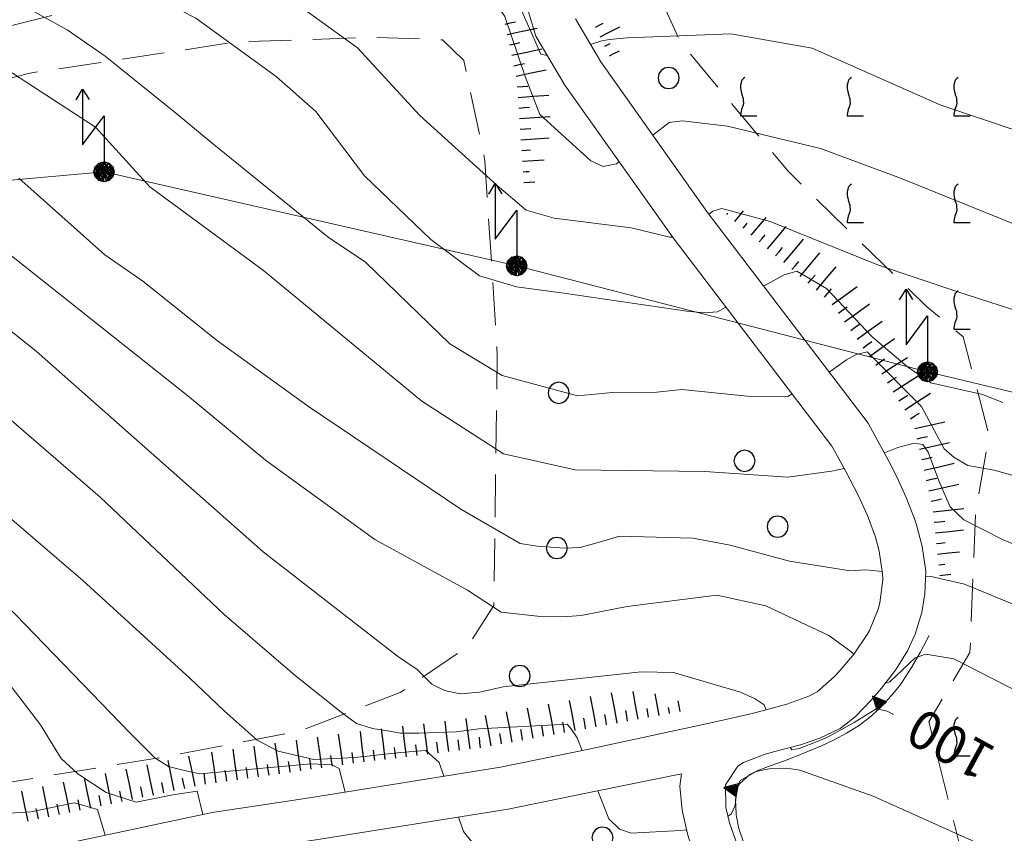
# Model space of a CAD drawing. Extents: x 2427414 to 2429194, y 4754613 to 4755829.
# Drawn here: x 2427668 to 2427760, y 4755170 to 4755247 of the extents above; entities that cross this region are included whole.
import ezdxf

# ---------------------------------------------------------------- set-up
doc = ezdxf.new("R2010")
doc.units = 0
doc.header["$LTSCALE"] = 2
doc.header["$MEASUREMENT"] = 0
doc.linetypes.add('LIMCOLT', pattern=[3, 2, -1])
doc.linetypes.add('SOSTEGNO', pattern=[8, 4, 4])
for name, color, linetype in [('010101', 3, 'Continuous'), ('010102', 1, 'Continuous'), ('010307', 1, 'Continuous'), ('010308', 1, 'SOSTEGNO'), ('030101', 1, 'Continuous'), ('030301', 1, 'LIMCOLT'), ('030302', 1, 'LIMCOLT'), ('030318', 1, 'LIMCOLT'), ('050104', 5, 'Continuous'), ('060705', 1, 'Continuous'), ('060715', 1, 'Continuous'), ('CAMPITURA_030302', 1, 'Continuous'), ('V0251', 2, 'Continuous')]:
    doc.layers.add(name, color=color, linetype=linetype)
doc.styles.add('Style07', font='Arial', dxfattribs={"height": 0.2})

# ---------------------------------------------------------------- blocks, each defined once
blk = doc.blocks.new('SCART_L')
for p, q in [((0, 0), (0.8, 0)), ((0.8, 0), (1.6, 0))]:
    blk.add_line(p, q)
blk = doc.blocks.new('SCART_C')
for p, q in [((0, 0), (0.5, 0)), ((0.5, 0), (1, 0))]:
    blk.add_line(p, q)
blk = doc.blocks.new('CERCHIO')
for p, q in [((0, 0.495), (-0.189, 0.457)), ((0.189, 0.457), (0, 0.495)), ((-0.457, 0.189), (-0.495, 0)), ((-0.495, 0), (-0.457, -0.189)), ((-0.35, 0.35), (-0.457, 0.189)), ((-0.189, 0.457), (-0.35, 0.35)), ((0.35, 0.35), (0.189, 0.457)), ((0.457, 0.189), (0.35, 0.35)), ((0.495, 0), (0.457, 0.189)), ((0.457, -0.189), (0.495, 0)), ((-0.457, -0.189), (-0.35, -0.35)), ((-0.35, -0.35), (-0.189, -0.457)), ((-0.189, -0.457), (0, -0.495)), ((0, -0.495), (0.189, -0.457)), ((0.189, -0.457), (0.35, -0.35)), ((0.35, -0.35), (0.457, -0.189))]:
    blk.add_line(p, q)
blk = doc.blocks.new('S18')
for p, q in [((3.872, 1), (1.254, 1)), ((1.254, 1), (2.618, 0)), ((3.372, 1.3), (3.872, 1)), ((3.872, 1), (3.382, 0.7)), ((0, 0.47), (-0.436, 0.128)), ((-0.408, 0.235), (0, 0.47)), ((-0.235, 0.408), (0, 0.47)), ((-0.063, 0.06), (0, 0.47)), ((0, 0.47), (0.235, 0.408)), ((0, 0.47), (0.095, 0.445)), ((0.235, 0.408), (-0.47, 0)), ((-0.47, 0), (0.307, 0.336)), ((-0.47, 0), (-0.408, 0.235)), ((-0.47, 0), (-0.063, 0.06)), ((-0.408, -0.235), (-0.47, 0)), ((-0.445, -0.094), (-0.47, 0)), ((0.445, 0.094), (-0.445, -0.094)), ((-0.436, 0.128), (0.235, 0.408)), ((0.144, -0.432), (-0.436, 0.128)), ((-0.436, 0.128), (0.275, -0.312)), ((-0.408, 0.235), (-0.235, 0.408)), ((0.307, 0.336), (-0.408, -0.235)), ((-0.408, -0.235), (0.408, 0.235)), ((0.235, -0.408), (-0.408, 0.235)), ((0.275, -0.312), (-0.31, 0.332)), ((-0.31, 0.332), (0.408, -0.235)), ((0.408, 0.235), (-0.308, -0.335)), ((-0.308, -0.335), (0.47, 0)), ((0.47, 0), (-0.235, 0.408)), ((-0.235, 0.408), (0.275, -0.312)), ((0.47, 0), (-0.143, -0.432)), ((0.408, -0.235), (-0.14, 0.433)), ((-0.14, 0.433), (0.444, -0.097)), ((0.095, 0.445), (0.075, 0.315)), ((0.075, 0.315), (0.47, 0)), ((0.444, -0.097), (0.14, 0.433)), ((0.14, 0.433), (0.445, 0.094)), ((0.235, 0.408), (0.408, 0.235)), ((0.408, 0.235), (0.47, 0)), ((0.47, 0), (0.408, -0.235)), ((2.618, 0), (0.47, 0)), ((-0.445, -0.094), (0.144, -0.432)), ((-0.096, -0.445), (-0.445, -0.094)), ((-0.235, -0.408), (-0.408, -0.235)), ((0, -0.47), (-0.408, -0.235)), ((-0.408, -0.235), (0.144, -0.432)), ((0, -0.47), (-0.235, -0.408)), ((-0.143, -0.432), (0.408, -0.235)), ((0.144, -0.432), (-0.096, -0.445)), ((0.408, -0.235), (0, -0.47)), ((0.235, -0.408), (0, -0.47)), ((0.408, -0.235), (0.235, -0.408)), ((0.275, -0.312), (0.235, -0.408))]:
    blk.add_line(p, q)
blk = doc.blocks.new('VITE')
for p, q in [((0.012, 0.624), (-0.036, 0.576)), ((0.06, 0.66), (0.012, 0.624)), ((-0.06, 0.492), (-0.084, 0.432)), ((-0.084, 0.432), (-0.084, 0.384)), ((-0.084, 0.384), (-0.084, 0.324)), ((-0.084, 0.324), (-0.072, 0.264)), ((-0.048, 0.54), (-0.06, 0.492)), ((-0.036, 0.576), (-0.048, 0.54)), ((-0.072, 0.264), (-0.048, 0.168)), ((-0.048, 0.168), (-0.024, 0.096)), ((-0.024, 0.096), (-0.012, 0.048)), ((-0.012, 0.048), (0, 0)), ((0, 0), (0, -0.06)), ((-0.024, -0.288), (-0.048, -0.348)), ((0, -0.204), (-0.024, -0.288)), ((0, -0.06), (0.012, -0.132)), ((0.012, -0.132), (0, -0.204)), ((-0.072, -0.444), (-0.084, -0.504)), ((-0.084, -0.504), (-0.084, -0.54)), ((-0.084, -0.54), (0.432, -0.54)), ((-0.06, -0.396), (-0.072, -0.444)), ((-0.048, -0.348), (-0.06, -0.396))]:
    blk.add_line(p, q)
blk = doc.blocks.new('CAMP_F252465F')
at = {"layer": 'CAMPITURA_030302', "xscale": 3, "yscale": 3, "zscale": 3}
for p in [(2427735.91, 4755239.237), (2427745.91, 4755239.237), (2427755.91, 4755239.237), (2427745.91, 4755229.237), (2427755.91, 4755229.237), (2427755.91, 4755219.237), (2427755.91, 4755179.237)]:
    blk.add_blockref('VITE', p, dxfattribs=at)
blk = doc.blocks.new('TRIAN3')
for p, q in [((0.001, 0.542), (-0.25, 0)), ((-0.222, 0.005), (0.002, 0.478)), ((-0.197, 0.018), (0.005, 0.395)), ((0.25, 0), (0.001, 0.542)), ((0.002, 0.478), (0.215, 0.015)), ((0.005, 0.395), (0.175, 0.036)), ((-0.25, 0), (0.25, 0)), ((0.215, 0.015), (-0.197, 0.018)), ((-0.149, 0.035), (0.005, 0.308)), ((0.175, 0.036), (-0.149, 0.035)), ((-0.098, 0.073), (0.007, 0.254)), ((0.14, 0.056), (-0.098, 0.073)), ((-0.04, 0.114), (0.006, 0.225)), ((0.092, 0.086), (-0.04, 0.114)), ((0.005, 0.308), (0.14, 0.056)), ((0.006, 0.225), (0.038, 0.127)), ((0.007, 0.254), (0.092, 0.086))]:
    blk.add_line(p, q)

msp = doc.modelspace()

# ---------------------------------------------------------------- linework, layer by layer
at = {"layer": '010101', "linetype": 'Continuous', "lineweight": 0, "flags": 128}
for points in [[(2427655.628, 4755257.126), (2427671.197, 4755252.319), (2427678.497, 4755249.94), (2427684.631, 4755246.769), (2427692.164, 4755241.285), (2427695.884, 4755238.003), (2427700.437, 4755231.972), (2427706.665, 4755226.011), (2427711.197, 4755222.61), (2427714.681, 4755221.583), (2427719.119, 4755220.972), (2427730.654, 4755219.307), (2427732.239, 4755219.15), (2427733.526, 4755219.24), (2427734.313, 4755219.679)], [(2427737.842, 4755221.646), (2427739.761, 4755222.716), (2427740.943, 4755223.044), (2427743.738, 4755221.433), (2427748.018, 4755216.884), (2427751.337, 4755214.086), (2427753.516, 4755212.583), (2427758.358, 4755211.488), (2427760.27, 4755210.744)], [(2427662.149, 4755221.525), (2427669.673, 4755215.541), (2427690.935, 4755196.731), (2427703.517, 4755186.956), (2427705.383, 4755185.71), (2427706.741, 4755184.335), (2427707.945, 4755183.737), (2427709.395, 4755183.433), (2427711.215, 4755183.572), (2427713.439, 4755184.075), (2427726.352, 4755185.498), (2427729.395, 4755185.421), (2427735.666, 4755183.569), (2427737.062, 4755182.961), (2427737.882, 4755182.382), (2427738.082, 4755181.928)], [(2427740.332, 4755178.406), (2427740.487, 4755178.179), (2427741.187, 4755178.297), (2427742.957, 4755178.976), (2427743.903, 4755179.389), (2427746.322, 4755180.727), (2427748.391, 4755182.006), (2427749.422, 4755181.8), (2427750.027, 4755181.499)], [(2427676.115, 4755170.164), (2427675.417, 4755172.574), (2427673.268, 4755173.216), (2427669.168, 4755172.355), (2427667.171, 4755172.228)]]:
    msp.add_lwpolyline(points, dxfattribs=at)
at = {"layer": '010102', "linetype": 'Continuous', "lineweight": 0, "flags": 128}
for points in [[(2427664.934, 4755272.894), (2427674.498, 4755270.624), (2427689.683, 4755266.829), (2427701.517, 4755261.571), (2427704.981, 4755260.619), (2427708.306, 4755259.985), (2427709.473, 4755259.927), (2427710.766, 4755260.017), (2427711.385, 4755259.908), (2427711.895, 4755259.183), (2427714.469, 4755249.031), (2427714.959, 4755247.919), (2427716.957, 4755243.389), (2427717.57, 4755243.281)], [(2427666.151, 4755266.139), (2427677.624, 4755263.388), (2427686.68, 4755261.38), (2427696.774, 4755254.433), (2427703.086, 4755251.322), (2427711.082, 4755249.134), (2427712.458, 4755248.599), (2427713.582, 4755246.913), (2427715.483, 4755241.309), (2427716.863, 4755237.748), (2427721.634, 4755233.395), (2427722.816, 4755232.87), (2427724.037, 4755233.119), (2427724.299, 4755233.324)], [(2427661.974, 4755261.3), (2427674.311, 4755258.277), (2427685.39, 4755254.233), (2427688.925, 4755251.808), (2427695.608, 4755246.979), (2427699.776, 4755243.98), (2427705.606, 4755237.644), (2427712.865, 4755231.08), (2427715.59, 4755228.773), (2427718.199, 4755228.021), (2427725.431, 4755227.114), (2427729.045, 4755226.234), (2427729.313, 4755226.249)], [(2427668.067, 4755248.154), (2427672.558, 4755245.688), (2427676.117, 4755243.192), (2427682.864, 4755237.755), (2427686.141, 4755235.041), (2427697.025, 4755226.228), (2427700.516, 4755223.889), (2427708.434, 4755216.228), (2427713.33, 4755213.277), (2427720.412, 4755211.374), (2427723.686, 4755211.673), (2427727.839, 4755211.695), (2427730.18, 4755211.963), (2427736.318, 4755211.345), (2427740.119, 4755211.308), (2427740.512, 4755211.538)], [(2427721.609, 4755244.309), (2427722.68, 4755244.655), (2427723.389, 4755244.774), (2427725.036, 4755244.924), (2427734.772, 4755245.287), (2427742.395, 4755243.97), (2427754.462, 4755238.622), (2427773.235, 4755232.313), (2427782.183, 4755230.152), (2427784.394, 4755229.885), (2427786.146, 4755229.796), (2427787.474, 4755229.807), (2427788.801, 4755229.818), (2427790.413, 4755230.047), (2427791.989, 4755230.356), (2427806.344, 4755235.771), (2427811.073, 4755236.698), (2427819.745, 4755236.882), (2427823.389, 4755236.387), (2427839.435, 4755234.956)], [(2427665.432, 4755242.896), (2427675.22, 4755236.542), (2427680.322, 4755230.964), (2427690.966, 4755223.101), (2427705.807, 4755210.859), (2427713.462, 4755205.921), (2427720.167, 4755204.426), (2427732.324, 4755204.276), (2427740.122, 4755203.728), (2427744.218, 4755204.293), (2427745.396, 4755204.55)], [(2427642.102, 4755238.16), (2427644.037, 4755238.31), (2427647.045, 4755237.466), (2427652.152, 4755236.133), (2427654.034, 4755234.423), (2427656.51, 4755232.223), (2427665.497, 4755225.927), (2427684.025, 4755211.229), (2427691.143, 4755205.332), (2427701.39, 4755197.893), (2427710.074, 4755193.148), (2427713.252, 4755191.064), (2427717.209, 4755190.634), (2427719.452, 4755190.675), (2427720.731, 4755190.764), (2427722.642, 4755191.13), (2427725.061, 4755191.623), (2427733.455, 4755192.661), (2427738.04, 4755191.661), (2427743.966, 4755188.901), (2427745.904, 4755187.495), (2427746.282, 4755187.136)], [(2427727.455, 4755235.788), (2427728.985, 4755236.981), (2427730.24, 4755237.151), (2427734.462, 4755236.628), (2427743.166, 4755234.559), (2427750.666, 4755231.775), (2427768.241, 4755224.681), (2427784.361, 4755220.453), (2427786.34, 4755220.276), (2427789.169, 4755220.754), (2427806.757, 4755226.54), (2427806.951, 4755226.53), (2427811.551, 4755228.16), (2427819.525, 4755229.465), (2427834.063, 4755227.956)], [(2427668.038, 4755231.768), (2427676.107, 4755224.585), (2427679.655, 4755222.096), (2427686.645, 4755216.506), (2427695.194, 4755210.376), (2427709.447, 4755200.721), (2427715.011, 4755197.513), (2427716.624, 4755197.278), (2427719.166, 4755197.073), (2427720.64, 4755197.152), (2427722.327, 4755197.607), (2427724.329, 4755198.199), (2427731.205, 4755198.006), (2427733.045, 4755197.683), (2427734.693, 4755197.368), (2427740.265, 4755195.855), (2427745.945, 4755194.952), (2427747.418, 4755195.032), (2427748.967, 4755194.876)], [(2427732.719, 4755228.374), (2427733.096, 4755228.664), (2427733.927, 4755228.932), (2427738.457, 4755227.697), (2427748.605, 4755223.621), (2427755.954, 4755221.158), (2427765.031, 4755218.22), (2427784.369, 4755212.673), (2427789.838, 4755212.319), (2427793.16, 4755213.392), (2427794.856, 4755213.849), (2427797.223, 4755214.504), (2427811.869, 4755219.577), (2427815.136, 4755220.342), (2427817.149, 4755220.938), (2427821.033, 4755221.594), (2427823.381, 4755221.863), (2427844.515, 4755221.261)], [(2427743.979, 4755213.587), (2427745.605, 4755214.739), (2427746.522, 4755215.234), (2427747.543, 4755215.491), (2427752.642, 4755210.367), (2427754.772, 4755206.396), (2427755.702, 4755205.577), (2427756.983, 4755204.817), (2427759.445, 4755204.384), (2427773.259, 4755200.519)], [(2427664.788, 4755211.236), (2427675.672, 4755201.871), (2427687.283, 4755190.857), (2427693.927, 4755185.154), (2427698.26, 4755181.714), (2427699.669, 4755180.645), (2427701.186, 4755180.185), (2427702.6, 4755179.961), (2427703.822, 4755179.746), (2427705.515, 4755179.737), (2427707.367, 4755179.797), (2427709.026, 4755179.867), (2427711.158, 4755180.143), (2427719.42, 4755180.57), (2427719.785, 4755180.169), (2427720.357, 4755179.296), (2427720.821, 4755178.11)], [(2427630.979, 4755196.401), (2427632.625, 4755196.76), (2427631.167, 4755200.497), (2427630.803, 4755203.873), (2427631.944, 4755205.952), (2427633.198, 4755206.499), (2427635.36, 4755204.559), (2427636.915, 4755202.725), (2427639.371, 4755200.541), (2427644.78, 4755194.621), (2427647.437, 4755194.105), (2427650.545, 4755193.414), (2427654.883, 4755192.051), (2427656.878, 4755191.339), (2427666.926, 4755184.65), (2427670.051, 4755180.523), (2427672, 4755177.371), (2427673.575, 4755175.918), (2427676.208, 4755174.182), (2427679.037, 4755173.275), (2427682.482, 4755173.942), (2427684.761, 4755174.285), (2427685.282, 4755172.106)], [(2427749.157, 4755206.006), (2427750.411, 4755206.527), (2427751.941, 4755206.912), (2427752.749, 4755206.795), (2427753.255, 4755206.075), (2427754.315, 4755203.244), (2427755.325, 4755200.956), (2427756.62, 4755199.733), (2427760.284, 4755197.851), (2427774.369, 4755192.048), (2427781.644, 4755187.978), (2427783.624, 4755186.489), (2427785.537, 4755186.007), (2427787.153, 4755185.771), (2427793.307, 4755187.235), (2427806.942, 4755192.721), (2427808.42, 4755193.649), (2427810.973, 4755195.141), (2427813.401, 4755196.484), (2427816.147, 4755197.966), (2427821.371, 4755200.248), (2427832.09, 4755201.636)], [(2427664.704, 4755202.033), (2427674.027, 4755194.06), (2427684.061, 4755184.902), (2427687.289, 4755181.829), (2427690.38, 4755179.069), (2427692.328, 4755178.052), (2427695.672, 4755177.271), (2427699.527, 4755177.46), (2427703.818, 4755177.933), (2427706.173, 4755178.12), (2427707.423, 4755176.985), (2427707.855, 4755175.7)], [(2427753.014, 4755194.468), (2427753.538, 4755194.415), (2427756.675, 4755193.718), (2427761.298, 4755191.79), (2427770.757, 4755188.308), (2427781.649, 4755183.29), (2427785.412, 4755181.174), (2427787.446, 4755180.84), (2427788.569, 4755180.861), (2427789.919, 4755180.793), (2427796.428, 4755181.004), (2427798.743, 4755180.887), (2427799.796, 4755181.065), (2427799.885, 4755181.088)], [(2427665.043, 4755193.598), (2427678.432, 4755179.773), (2427680.771, 4755177.437), (2427682.073, 4755176.607), (2427683.551, 4755176.227), (2427684.995, 4755175.924), (2427695.445, 4755176.851), (2427697.359, 4755176.754), (2427698.071, 4755176.413), (2427698.612, 4755174.214)], [(2427749.259, 4755184.436), (2427749.658, 4755184.536), (2427752.049, 4755186.801), (2427753.032, 4755187.136), (2427755.675, 4755186.695), (2427765.655, 4755181.576), (2427773.401, 4755178.108), (2427786.933, 4755171.347), (2427790.031, 4755170.729), (2427796.619, 4755171.167), (2427799.388, 4755171.72), (2427802.053, 4755172.509), (2427805.684, 4755174.096), (2427815.165, 4755180.773), (2427819.464, 4755183.402), (2427823.464, 4755185.431), (2427828.164, 4755187.579), (2427840.428, 4755189.652)], [(2427734.483, 4755171.946), (2427734.785, 4755172.125), (2427735.173, 4755172.95), (2427735.372, 4755174.627), (2427735.637, 4755175.304), (2427737.143, 4755176.149), (2427738.348, 4755176.395), (2427740.008, 4755176.465), (2427741.229, 4755176.25), (2427748.117, 4755173.832), (2427758.889, 4755168.993), (2427771.998, 4755163.116), (2427781.288, 4755158.658), (2427786.313, 4755157.484), (2427791.285, 4755156.006), (2427793.382, 4755156.361), (2427794.553, 4755156.685), (2427797.018, 4755157.482), (2427809.994, 4755162.966), (2427818.738, 4755166.974), (2427825.265, 4755171.324), (2427828.449, 4755173.464), (2427830.041, 4755174.535), (2427832.21, 4755175.576)], [(2427722.301, 4755174.329), (2427723.328, 4755171.706), (2427724.319, 4755170.735), (2427725.417, 4755170.373), (2427730.011, 4755170.602), (2427730.625, 4755170.676)], [(2427709.245, 4755171.872), (2427709.713, 4755170.513), (2427710.979, 4755168.917), (2427714.741, 4755168.038), (2427720.632, 4755167.435), (2427726.711, 4755165.979), (2427732.381, 4755162.476), (2427735.492, 4755161.472)]]:
    msp.add_lwpolyline(points, dxfattribs=at)
at = {"layer": '010308', "linetype": 'SOSTEGNO', "lineweight": 0, "flags": 128}
msp.add_lwpolyline([(2427753.364, 4755188.881), (2427753.122, 4755188.425), (2427752.508, 4755187.305), (2427751.693, 4755185.894), (2427750.845, 4755184.564), (2427750.597, 4755184.218), (2427749.809, 4755183.232), (2427748.951, 4755182.291), (2427748.019, 4755181.416), (2427747.771, 4755181.208), (2427746.723, 4755180.437), (2427745.594, 4755179.742), (2427744.462, 4755179.123), (2427743.273, 4755178.551), (2427742.052, 4755178.033), (2427740.817, 4755177.542), (2427739.813, 4755177.138), (2427738.554, 4755176.696), (2427737.306, 4755176.247), (2427736.55, 4755175.852), (2427735.568, 4755174.989), (2427735.458, 4755174.793), (2427735.202, 4755173.528), (2427735.273, 4755172.164), (2427735.283, 4755172.078), (2427735.53, 4755170.783), (2427735.95, 4755169.514), (2427736.344, 4755168.661), (2427737.036, 4755167.56), (2427737.862, 4755166.528), (2427738.744, 4755165.532), (2427739.126, 4755165.103), (2427740.096, 4755164.05), (2427741.17, 4755162.955), (2427742.198, 4755161.937), (2427743.032, 4755161.119), (2427743.366, 4755160.785)], dxfattribs=at)
at = {"layer": '030301', "linetype": 'LIMCOLT', "lineweight": 0, "flags": 128}
msp.add_lwpolyline([(2427643.751, 4755196.682), (2427653.005, 4755176.27), (2427654.228, 4755174.761), (2427656.078, 4755173.525), (2427656.997, 4755173.555), (2427661.266, 4755174.181), (2427681.153, 4755177.426), (2427694.426, 4755179.963), (2427703.791, 4755183.534), (2427710.113, 4755187.874), (2427712.556, 4755191.71), (2427712.881, 4755215.131), (2427711.726, 4755233.405), (2427709.735, 4755242.786), (2427707.731, 4755244.748), (2427701.067, 4755244.966), (2427688.446, 4755244.541), (2427668.901, 4755241.59), (2427652.297, 4755237.158), (2427647.64, 4755235.587), (2427646.175, 4755228.239), (2427643.726, 4755209.029), (2427642.378, 4755201.626), (2427643.751, 4755196.682)], dxfattribs=at)
at = {"layer": '030302', "linetype": 'LIMCOLT', "lineweight": 0, "flags": 128}
msp.add_lwpolyline([(2427816.731, 4755303.278), (2427831.246, 4755304.95), (2427837.522, 4755304.717), (2427846.081, 4755285.2), (2427865.249, 4755235.81), (2427875.057, 4755212.485), (2427888.551, 4755171.906), (2427855.193, 4755157.901), (2427833.306, 4755150.031), (2427806.051, 4755140.515), (2427797.153, 4755139.237), (2427784.632, 4755145.619), (2427768.944, 4755154.467), (2427758.291, 4755160.99), (2427753.312, 4755180.81), (2427757.179, 4755187.287), (2427757.708, 4755200.429), (2427758.969, 4755207.655), (2427756.546, 4755216.896), (2427753.077, 4755219.756), (2427740.134, 4755232.416), (2427730.054, 4755244.52), (2427727.721, 4755249.677), (2427725.91, 4755257.687), (2427726.806, 4755267.768), (2427734.154, 4755299.869), (2427738.669, 4755316.263), (2427759.206, 4755318.13), (2427774.181, 4755312.192), (2427795.349, 4755303.99), (2427807.021, 4755301.59)], close=True, dxfattribs=at)
at = {"layer": '030318', "linetype": 'LIMCOLT', "lineweight": 0, "flags": 128}
msp.add_lwpolyline([(2427625.031, 4755239.027), (2427616.878, 4755256.458), (2427606.469, 4755277.09), (2427600.554, 4755290.592), (2427615.382, 4755293.028), (2427635.289, 4755296.18), (2427658.696, 4755302.684), (2427688.077, 4755310.185), (2427698.945, 4755283.175), (2427709.651, 4755254.405), (2427692.612, 4755252.389), (2427664.915, 4755245.481), (2427643.518, 4755241.859), (2427633.227, 4755239.474)], close=True, dxfattribs=at)
at = {"layer": '050104', "linetype": 'Continuous', "lineweight": 0, "flags": 128}
for points in [[(2427736.657, 4755181.55), (2427738.768, 4755182.11), (2427740.005, 4755182.451), (2427742.076, 4755183.198), (2427742.853, 4755183.611), (2427744.493, 4755185.045), (2427744.918, 4755185.51), (2427746.32, 4755187.181), (2427747.544, 4755188.976), (2427747.768, 4755189.371), (2427748.583, 4755191.375), (2427748.734, 4755191.957), (2427749.001, 4755194.108), (2427748.992, 4755194.71), (2427748.677, 4755196.803), (2427748.322, 4755198.1), (2427747.565, 4755200.139), (2427746.691, 4755202.06), (2427745.555, 4755204.261), (2427744.481, 4755206.206), (2427744.248, 4755206.632), (2427729.361, 4755226.181), (2427719.224, 4755240.486), (2427716.505, 4755245.082), (2427714.063, 4755253.19)], [(2427720.195, 4755246.701), (2427722.582, 4755242.664), (2427732.585, 4755228.55), (2427747.625, 4755208.8), (2427748.269, 4755207.647), (2427749.567, 4755205.248), (2427750.313, 4755203.768), (2427751.208, 4755201.817), (2427751.987, 4755199.831), (2427752.17, 4755199.26), (2427752.709, 4755197.22), (2427753.015, 4755195.144), (2427753.029, 4755194.916), (2427752.959, 4755192.787), (2427752.667, 4755191.054), (2427752.04, 4755189.013), (2427751.319, 4755187.446), (2427750.196, 4755185.65), (2427748.89, 4755183.958), (2427747.908, 4755182.826), (2427746.417, 4755181.272), (2427745.03, 4755180.179), (2427743.102, 4755179.269), (2427741.285, 4755178.653), (2427739.233, 4755178.122), (2427737.998, 4755177.768), (2427735.968, 4755176.988), (2427735.435, 4755176.628), (2427734.268, 4755174.881), (2427734.294, 4755172.769), (2427734.629, 4755171.312), (2427735.362, 4755169.296)], [(2427678.139, 4755143.247), (2427674.981, 4755145.594), (2427669.175, 4755148.329), (2427664.662, 4755152.662), (2427663.293, 4755155.773), (2427661.87, 4755161.175), (2427662.768, 4755164.284), (2427664.962, 4755166.569), (2427667.705, 4755168.134), (2427670.893, 4755169.058), (2427686.14, 4755172.288), (2427695.268, 4755173.676), (2427713.188, 4755176.558), (2427721.454, 4755178.239), (2427732.9, 4755180.69), (2427736.657, 4755181.55)], [(2427730.144, 4755175.908), (2427722.271, 4755174.323), (2427713.905, 4755172.622), (2427695.886, 4755169.724), (2427686.856, 4755168.351), (2427672.901, 4755164.931), (2427670.965, 4755163.316), (2427669.721, 4755161.326), (2427669.715, 4755158.24), (2427670.791, 4755154.853), (2427673.854, 4755152.487), (2427686.895, 4755148.121), (2427710.045, 4755141.178), (2427718.032, 4755139.992), (2427720.756, 4755140.351)], [(2427768.406, 4755140.311), (2427768.306, 4755140.383), (2427760.351, 4755146.34), (2427743.752, 4755155.017), (2427742.985, 4755155.511), (2427741.117, 4755156.764), (2427738.802, 4755158.429), (2427736.688, 4755160.16), (2427736.164, 4755160.668), (2427734.786, 4755162.315), (2427733.589, 4755164.12), (2427732.623, 4755165.808), (2427731.625, 4755167.782), (2427730.835, 4755169.858), (2427730.711, 4755170.306), (2427730.196, 4755172.52), (2427729.991, 4755174.763), (2427730.144, 4755175.908)]]:
    msp.add_lwpolyline(points, dxfattribs=at)
at = {"layer": '060705', "linetype": 'Continuous', "lineweight": 0, "flags": 128}
msp.add_lwpolyline([(2428006.047, 4755152.344), (2427968.724, 4755162.055), (2427924.197, 4755172.474), (2427888.386, 4755181.198), (2427839.746, 4755192.665), (2427800.527, 4755202.308), (2427753.189, 4755213.622), (2427714.695, 4755223.537), (2427676.018, 4755232.373), (2427640.739, 4755229.209), (2427614.811, 4755226.688), (2427575.52, 4755223.151), (2427537.573, 4755219.538)], dxfattribs=at)

# ---------------------------------------------------------------- block references
at = {"layer": '010307', "lineweight": 0}
for p, rotation in [((2427713.605, 4755246.222), 12.0020954843264), ((2427714.021, 4755244.266), 12.0020954843264), ((2427714.437, 4755242.31), 12.0020954843264), ((2427714.755, 4755240.34), 3.949918859447001), ((2427714.893, 4755238.344), 3.949918859447001), ((2427715.031, 4755236.349), 3.949918903555827), ((2427738.964, 4755224.493), 49.79710862270105), ((2427740.492, 4755223.202), 49.79710862270105), ((2427742.02, 4755221.911), 49.79710862270105), ((2427743.547, 4755220.62), 49.79710862270105), ((2427744.851, 4755219.122), 35.61634818650762), ((2427746.015, 4755217.496), 35.61634818650762), ((2427747.18, 4755215.87), 35.61634818650762), ((2427748.345, 4755214.245), 35.61634818650762), ((2427749.448, 4755212.577), 32.59485332671011), ((2427750.525, 4755210.892), 32.59485332671011), ((2427751.603, 4755209.207), 32.59485332671011), ((2427752.225, 4755207.333), 12.59907770735782), ((2427752.661, 4755205.381), 12.59907770735782), ((2427753.098, 4755203.429), 12.59907770735782), ((2427753.534, 4755201.477), 12.59907770735782), ((2427753.832, 4755199.503), 5.986551616805826), ((2427723.126, 4755180.509), 100.2832839888044), ((2427725.094, 4755180.866), 100.2832839981056), ((2427719.19, 4755179.795), 100.2832839888044), ((2427721.158, 4755180.152), 100.2832839888044), ((2427713.287, 4755178.724), 100.2832839888044), ((2427715.255, 4755179.081), 100.2832839888044), ((2427717.222, 4755179.438), 100.2832839888044), ((2427707.348, 4755177.886), 96.97379529188186), ((2427709.333, 4755178.129), 96.97379529188186), ((2427711.318, 4755178.371), 96.97379529188186), ((2427699.407, 4755176.914), 96.97379529188186), ((2427701.392, 4755177.157), 96.97379529188186), ((2427703.377, 4755177.4), 96.97379529188186), ((2427705.362, 4755177.643), 96.97379529188186), ((2427693.466, 4755176.076), 98.10498884569122), ((2427695.446, 4755176.358), 98.10498884569122), ((2427697.426, 4755176.64), 98.10498884569122), ((2427685.546, 4755174.948), 98.10498884569122), ((2427687.526, 4755175.23), 98.10498884569122), ((2427689.506, 4755175.512), 98.10498884569122), ((2427691.486, 4755175.794), 98.10498884569122), ((2427681.628, 4755174.141), 101.7475394658027), ((2427683.586, 4755174.548), 101.7475394658027), ((2427677.712, 4755173.327), 101.7475394658027), ((2427679.67, 4755173.734), 101.7475394658027), ((2427673.796, 4755172.512), 101.7475394658027), ((2427675.754, 4755172.919), 101.7475394658027), ((2427669.88, 4755171.697), 101.8704540278472), ((2427671.838, 4755172.105), 101.7475394658027)]:
    msp.add_blockref('SCART_C', p, dxfattribs=dict(at, rotation=rotation))
for name, p, xscale, yscale, zscale, rotation in [('SCART_C', (2427722.068, 4755245.928), 0.8270874667702584, 0.8270874667702585, 0.8270874667702585, 26.53195350353807), ('SCART_L', (2427713.813, 4755245.244), 1.799999999687559, 1.79999999968756, 1.79999999968756, 12.0020954917239), ('SCART_L', (2427722.515, 4755245.034), 1.282345861316206, 1.282345861316206, 1.282345861316206, 26.53195348492689), ('SCART_C', (2427722.962, 4755244.139), 0.5645750294045189, 0.5645750294045189, 0.5645750294045189, 26.5319534745896), ('SCART_L', (2427714.229, 4755243.288), 1.799999999687559, 1.79999999968756, 1.79999999968756, 12.0020954917239), ('SCART_L', (2427723.408, 4755243.244), 0.6411729331566217, 0.6411729331566217, 0.6411729331566217, 26.53195355949352), ('SCART_L', (2427714.645, 4755241.331), 1.799999999687559, 1.79999999968756, 1.79999999968756, 12.0020954917239), ('SCART_L', (2427714.824, 4755239.342), 1.80000000012636, 1.80000000012636, 1.80000000012636, 3.949918883923432), ('SCART_L', (2427714.962, 4755237.347), 1.80000000012636, 1.80000000012636, 1.80000000012636, 3.949918883923432), ('SCART_L', (2427715.099, 4755235.352), 1.657407980713752, 1.657407980713752, 1.657407980713752, 3.949918870096782), ('SCART_C', (2427715.168, 4755234.354), 0.827087466828763, 0.827087466828763, 0.827087466828763, 3.949918922585399), ('SCART_L', (2427715.237, 4755233.356), 1.282345861586365, 1.282345861586365, 1.282345861586365, 3.949918876650358), ('SCART_C', (2427715.306, 4755232.359), 0.5645750291789328, 0.5645750291789328, 0.5645750291789328, 3.949918855834297), ('SCART_L', (2427715.375, 4755231.361), 0.6411729326514031, 0.6411729326514031, 0.6411729326514031, 3.949918865184697), ('SCART_C', (2427734.382, 4755228.366), 0.1592115275212852, 0.1592115275212852, 0.1592115275212852, 49.79710850877706), ('SCART_L', (2427735.146, 4755227.72), 0.7955174485510705, 0.7955174485510705, 0.7955174485510705, 49.79710859337101), ('SCART_L', (2427736.673, 4755226.429), 1.36273355319274, 1.36273355319274, 1.36273355319274, 49.79710859413722), ('SCART_C', (2427735.909, 4755227.075), 0.623298741348159, 0.623298741348159, 0.623298741348159, 49.79710860105305), ('SCART_L', (2427738.201, 4755225.138), 1.711768345429543, 1.711768345429543, 1.711768345429543, 49.79710861161493), ('SCART_C', (2427737.437, 4755225.784), 0.8631204329877731, 0.8631204329877731, 0.8631204329877731, 49.79710862996188), ('SCART_L', (2427739.728, 4755223.847), 1.800000000549067, 1.800000000549067, 1.800000000549067, 49.79710860286416), ('SCART_L', (2427741.256, 4755222.556), 1.800000000549067, 1.800000000549067, 1.800000000549067, 49.79710860286416), ('SCART_L', (2427742.783, 4755221.265), 1.800000000549067, 1.800000000549067, 1.800000000549067, 49.79710860286416), ('SCART_L', (2427744.268, 4755219.935), 1.799999999916571, 1.799999999916571, 1.799999999916571, 35.6163481954288), ('SCART_L', (2427745.433, 4755218.309), 1.799999999916571, 1.799999999916571, 1.799999999916571, 35.6163481954288), ('SCART_L', (2427746.598, 4755216.683), 1.799999999916571, 1.799999999916571, 1.799999999916571, 35.6163481954288), ('SCART_L', (2427747.763, 4755215.058), 1.799999999916571, 1.799999999916571, 1.799999999916571, 35.6163481954288), ('SCART_L', (2427748.909, 4755213.419), 1.79999999966996, 1.79999999966996, 1.79999999966996, 32.59485330394411), ('SCART_L', (2427749.987, 4755211.734), 1.79999999966996, 1.79999999966996, 1.79999999966996, 32.59485330394411), ('SCART_L', (2427751.064, 4755210.049), 1.79999999966996, 1.79999999966996, 1.79999999966996, 32.59485330394411), ('SCART_L', (2427752.007, 4755208.309), 1.799999999459793, 1.799999999459793, 1.799999999459793, 12.59907773179596), ('SCART_L', (2427752.443, 4755206.357), 1.799999999459793, 1.799999999459793, 1.799999999459793, 12.59907773179596), ('SCART_L', (2427752.88, 4755204.405), 1.799999999459793, 1.799999999459793, 1.799999999459793, 12.59907773179596), ('SCART_L', (2427753.316, 4755202.453), 1.799999999459793, 1.799999999459793, 1.799999999459793, 12.59907773179596), ('SCART_L', (2427753.728, 4755200.497), 1.799999999686279, 1.799999999686279, 1.799999999686279, 5.986551624492538), ('SCART_L', (2427753.937, 4755198.508), 1.65740798032267, 1.65740798032267, 1.65740798032267, 5.986551636700038), ('SCART_C', (2427754.041, 4755197.514), 0.8270874665815451, 0.8270874665815451, 0.8270874665815451, 5.986551630358147), ('SCART_L', (2427754.145, 4755196.519), 1.282345861927522, 1.282345861927522, 1.282345861927522, 5.986551614906134), ('SCART_C', (2427754.249, 4755195.524), 0.5645750289462745, 0.5645750289462745, 0.5645750289462745, 5.986551665902219), ('SCART_L', (2427754.354, 4755194.53), 0.6411729324502586, 0.6411729324502585, 0.6411729324502585, 5.986551684656328), ('SCART_L', (2427724.11, 4755180.687), 1.799999999622234, 1.799999999622234, 1.799999999622234, 100.2832840041888), ('SCART_L', (2427726.078, 4755181.044), 1.657407980024143, 1.657407980024143, 1.657407980024143, 100.2832840139419), ('SCART_L', (2427728.046, 4755181.401), 1.282345862118931, 1.282345862118931, 1.282345862118931, 100.283283984021), ('SCART_L', (2427718.206, 4755179.616), 1.799999999622234, 1.799999999622234, 1.799999999622234, 100.2832840041888), ('SCART_L', (2427720.174, 4755179.973), 1.799999999622234, 1.799999999622234, 1.799999999622234, 100.2832840041888), ('SCART_L', (2427722.142, 4755180.33), 1.799999999622234, 1.799999999622234, 1.799999999622234, 100.2832840041888), ('SCART_L', (2427730.014, 4755181.758), 0.6411729330584465, 0.6411729330584465, 0.6411729330584465, 100.2832840361945), ('SCART_L', (2427714.271, 4755178.902), 1.799999999622234, 1.799999999622234, 1.799999999622234, 100.2832840041888), ('SCART_L', (2427716.238, 4755179.259), 1.799999999622234, 1.799999999622234, 1.799999999622234, 100.2832840041888), ('SCART_C', (2427727.062, 4755181.223), 0.8270874676435883, 0.8270874676435883, 0.8270874676435883, 100.283284027315), ('SCART_C', (2427729.03, 4755181.58), 0.5645750298313965, 0.5645750298313965, 0.5645750298313965, 100.2832839737445), ('SCART_L', (2427706.355, 4755177.764), 1.800000000335216, 1.800000000335216, 1.800000000335216, 96.97379527867189), ('SCART_L', (2427708.34, 4755178.007), 1.800000000335216, 1.800000000335216, 1.800000000335216, 96.97379527867189), ('SCART_L', (2427710.325, 4755178.25), 1.800000000335216, 1.800000000335216, 1.800000000335216, 96.97379527867189), ('SCART_L', (2427712.303, 4755178.545), 1.799999999622234, 1.799999999622234, 1.799999999622234, 100.2832840041888), ('SCART_L', (2427698.416, 4755176.781), 1.800000000514136, 1.800000000514136, 1.800000000514136, 98.10498883733212), ('SCART_L', (2427700.399, 4755177.036), 1.800000000335216, 1.800000000335216, 1.800000000335216, 96.97379527867189), ('SCART_L', (2427702.385, 4755177.279), 1.800000000335216, 1.800000000335216, 1.800000000335216, 96.97379527867189), ('SCART_L', (2427704.37, 4755177.521), 1.800000000335216, 1.800000000335216, 1.800000000335216, 96.97379527867189), ('SCART_L', (2427692.476, 4755175.935), 1.800000000514136, 1.800000000514136, 1.800000000514136, 98.10498883733212), ('SCART_L', (2427694.456, 4755176.217), 1.800000000514136, 1.800000000514136, 1.800000000514136, 98.10498883733212), ('SCART_L', (2427696.436, 4755176.499), 1.800000000514136, 1.800000000514136, 1.800000000514136, 98.10498883733212), ('SCART_L', (2427686.536, 4755175.089), 1.800000000514136, 1.800000000514136, 1.800000000514136, 98.10498883733212), ('SCART_L', (2427688.516, 4755175.371), 1.800000000514136, 1.800000000514136, 1.800000000514136, 98.10498883733212), ('SCART_L', (2427690.496, 4755175.653), 1.800000000514136, 1.800000000514136, 1.800000000514136, 98.10498883733212), ('SCART_L', (2427682.607, 4755174.345), 1.800000000787018, 1.800000000787018, 1.800000000787018, 101.7475394537313), ('SCART_L', (2427684.565, 4755174.752), 1.800000000787018, 1.800000000787018, 1.800000000787018, 101.7475394537313), ('SCART_L', (2427676.733, 4755173.123), 1.800000000787018, 1.800000000787018, 1.800000000787018, 101.7475394537313), ('SCART_L', (2427678.691, 4755173.53), 1.800000000787018, 1.800000000787018, 1.800000000787018, 101.7475394537313), ('SCART_L', (2427680.649, 4755173.937), 1.800000000787018, 1.800000000787018, 1.800000000787018, 101.7475394537313), ('SCART_L', (2427672.817, 4755172.309), 1.800000000787018, 1.800000000787018, 1.800000000787018, 101.7475394537313), ('SCART_L', (2427674.775, 4755172.716), 1.800000000787018, 1.800000000787018, 1.800000000787018, 101.7475394537313), ('SCART_L', (2427668.901, 4755171.492), 1.800000000860693, 1.800000000860693, 1.800000000860693, 101.8704540006839), ('SCART_L', (2427670.859, 4755171.901), 1.800000000787018, 1.800000000787018, 1.800000000787018, 101.7475394537313)]:
    msp.add_blockref(name, p, dxfattribs=dict(at, xscale=xscale, yscale=yscale, zscale=zscale, rotation=rotation))
at = {"layer": '010308', "lineweight": 0}
for p, xscale, yscale, zscale, rotation in [((2427748.923, 4755182.265), 2.399999999595383, 2.399999999595383, 2.399999999595383, 43.19305887803364), ((2427735.375, 4755174.385), 2.399999999665254, 2.399999999665254, 2.399999999665254, 78.5855807110749)]:
    msp.add_blockref('TRIAN3', p, dxfattribs=dict(at, xscale=xscale, yscale=yscale, zscale=zscale, rotation=rotation))
at = {"layer": '030101', "lineweight": 0, "xscale": 2, "yscale": 2, "zscale": 2}
for p in [(2427728.939, 4755241.162), (2427718.635, 4755211.642), (2427736.054, 4755205.268), (2427739.152, 4755199.099), (2427718.465, 4755197.09), (2427714.98, 4755185.094), (2427722.742, 4755169.945)]:
    msp.add_blockref('CERCHIO', p, dxfattribs=at)
at = {"layer": '060715', "lineweight": 0, "xscale": 2, "yscale": 2, "zscale": 2, "rotation": 90.00000250447815}
for p in [(2427676.018, 4755232.373), (2427714.695, 4755223.537), (2427753.189, 4755213.622)]:
    msp.add_blockref('S18', p, dxfattribs=at)
at = {"layer": 'CAMPITURA_030302', "lineweight": 0}
msp.add_blockref('CAMP_F252465F', (0, 0), dxfattribs=at)

# ---------------------------------------------------------------- texts
at = {"layer": 'V0251', "linetype": 'Continuous', "lineweight": 0, "style": 'Style07'}
msp.add_text('100', height=3.6, rotation=151.2105, dxfattribs=at).set_placement((2427759.816, 4755178.268))

doc.saveas('drawing.dxf')
